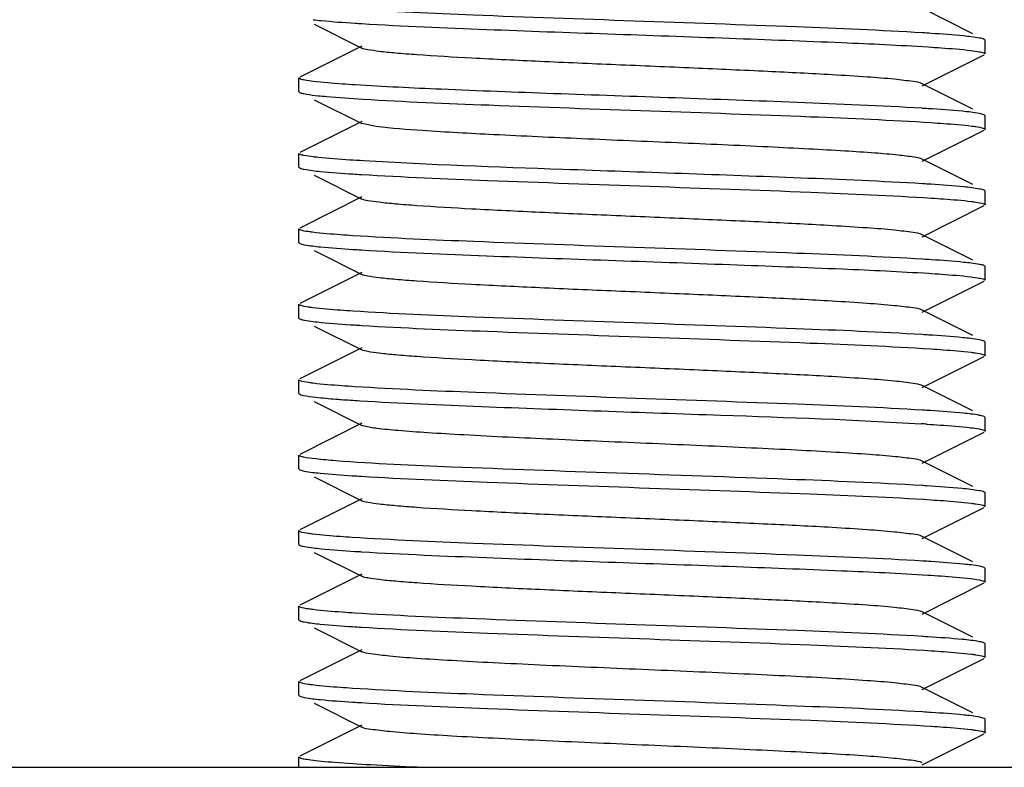
# Model space of a CAD drawing. Units: millimetres. Extents: x 14461 to 18332, y 9121 to 14477.
# Drawn here: x 17347 to 17362, y 12996 to 13007 of the extents above; entities that cross this region are included whole.
import ezdxf

# ---------------------------------------------------------------- set-up
doc = ezdxf.new("R2010")
doc.units = ezdxf.units.MM

msp = doc.modelspace()

# ---------------------------------------------------------------- linework, layer by layer
at = {"color": 7, "linetype": 'Continuous'}
for p, q in [((17361.337, 13006.362), (17360.599, 13006.732)), ((17351.736, 13006.5), (17352.429, 13006.152)), ((17361.514, 13006.267), (17361.501, 13006.279)), ((17361.514, 13006.067), (17361.514, 13006.267)), ((17352.429, 13006.182), (17351.526, 13005.729)), ((17360.599, 13005.602), (17361.501, 13006.055)), ((17351.514, 13005.517), (17351.514, 13005.717)), ((17361.337, 13005.262), (17360.599, 13005.632)), ((17351.514, 13005.517), (17351.526, 13005.505)), ((17351.736, 13005.4), (17352.429, 13005.052)), ((17352.429, 13005.082), (17351.526, 13004.629)), ((17352.642, 13005.008), (17352.429, 13005.052)), ((17361.514, 13005.167), (17361.501, 13005.179)), ((17361.514, 13004.967), (17361.514, 13005.167)), ((17360.599, 13004.502), (17361.501, 13004.955)), ((17351.514, 13004.417), (17351.514, 13004.617)), ((17361.337, 13004.162), (17360.599, 13004.532)), ((17351.514, 13004.417), (17351.526, 13004.405)), ((17351.736, 13004.3), (17352.429, 13003.952)), ((17361.514, 13004.067), (17361.501, 13004.079)), ((17361.514, 13003.867), (17361.514, 13004.067)), ((17352.429, 13003.982), (17351.526, 13003.529)), ((17360.599, 13003.402), (17361.501, 13003.855)), ((17351.514, 13003.317), (17351.514, 13003.517)), ((17361.337, 13003.062), (17360.599, 13003.432)), ((17351.514, 13003.317), (17351.526, 13003.305)), ((17351.736, 13003.2), (17352.429, 13002.852)), ((17361.514, 13002.967), (17361.501, 13002.979)), ((17361.514, 13002.767), (17361.514, 13002.967)), ((17352.429, 13002.882), (17351.526, 13002.429)), ((17360.599, 13002.302), (17361.501, 13002.755)), ((17351.514, 13002.217), (17351.514, 13002.417)), ((17361.337, 13001.962), (17360.599, 13002.332)), ((17351.514, 13002.217), (17351.526, 13002.205)), ((17351.736, 13002.1), (17352.429, 13001.752)), ((17352.429, 13001.782), (17351.526, 13001.329)), ((17361.514, 13001.867), (17361.501, 13001.879)), ((17361.514, 13001.667), (17361.514, 13001.867)), ((17360.599, 13001.202), (17361.501, 13001.655)), ((17351.514, 13001.117), (17351.514, 13001.317)), ((17361.337, 13000.862), (17360.599, 13001.232)), ((17351.514, 13001.117), (17351.526, 13001.105)), ((17351.526, 13001.105), (17351.53, 13001.103)), ((17351.736, 13001), (17352.429, 13000.652)), ((17361.514, 13000.767), (17361.501, 13000.779)), ((17361.514, 13000.567), (17361.514, 13000.767)), ((17352.429, 13000.682), (17351.526, 13000.229)), ((17352.467, 13000.639), (17352.429, 13000.652)), ((17360.599, 13000.102), (17361.501, 13000.555)), ((17351.514, 13000.017), (17351.514, 13000.217)), ((17361.337, 12999.762), (17360.599, 13000.132)), ((17351.514, 13000.017), (17351.526, 13000.005)), ((17351.736, 12999.9), (17352.429, 12999.552)), ((17361.514, 12999.667), (17361.501, 12999.679)), ((17361.514, 12999.467), (17361.514, 12999.667)), ((17352.429, 12999.582), (17351.526, 12999.129)), ((17360.599, 12999.002), (17361.501, 12999.455)), ((17351.514, 12998.917), (17351.514, 12999.117)), ((17361.337, 12998.662), (17360.599, 12999.032)), ((17351.514, 12998.917), (17351.526, 12998.905)), ((17351.736, 12998.8), (17352.429, 12998.452)), ((17352.429, 12998.482), (17351.526, 12998.029)), ((17361.514, 12998.567), (17361.501, 12998.579)), ((17361.514, 12998.367), (17361.514, 12998.567)), ((17360.599, 12997.902), (17361.501, 12998.355)), ((17351.514, 12997.817), (17351.514, 12998.017)), ((17361.337, 12997.562), (17360.599, 12997.932)), ((17351.514, 12997.817), (17351.526, 12997.805)), ((17351.736, 12997.7), (17352.429, 12997.352)), ((17361.514, 12997.467), (17361.501, 12997.479)), ((17361.514, 12997.267), (17361.514, 12997.467)), ((17352.429, 12997.382), (17351.526, 12996.929)), ((17360.599, 12996.802), (17361.501, 12997.255)), ((17351.514, 12996.717), (17351.514, 12996.917)), ((17361.337, 12996.462), (17360.599, 12996.832)), ((17351.514, 12996.717), (17351.526, 12996.705)), ((17351.736, 12996.6), (17352.429, 12996.252)), ((17361.514, 12996.367), (17361.501, 12996.379)), ((17361.514, 12996.167), (17361.514, 12996.367)), ((17352.429, 12996.282), (17351.526, 12995.829)), ((17360.599, 12995.702), (17361.501, 12996.155)), ((17351.514, 12995.817), (17351.514, 12995.819)), ((17351.514, 12995.667), (17351.514, 12995.817)), ((17106.514, 12995.667), (17374.514, 12995.667))]:
    msp.add_line(p, q, dxfattribs=at)
for centre, radius, start, end in [((17354.294, 13037.255), 30.802, 266.3488, 266.5286), ((17358.795, 12976.611), 29.818, 86.2856, 86.5241), ((17358.711, 12974.153), 31.178, 86.3724, 86.5304), ((17354.231, 13034.055), 29.8, 266.2849, 266.5236), ((17358.797, 12974.451), 29.778, 86.2846, 86.5233), ((17354.232, 13032.973), 29.818, 266.2861, 266.5237), ((17358.802, 12973.427), 29.702, 86.2789, 86.5229), ((17354.279, 13032.622), 30.569, 266.334, 266.5274), ((17358.729, 12971.149), 30.882, 86.3536, 86.529), ((17358.787, 12970.986), 29.943, 86.2944, 86.5241), ((17358.656, 12968.664), 32.069, 86.41, 86.5508), ((17354.215, 13029.397), 29.541, 266.2675, 266.5228), ((17358.673, 12968.049), 31.784, 86.4097, 86.5333), ((17354.291, 13029.507), 30.754, 266.3457, 266.5284), ((17358.794, 12968.897), 29.832, 86.2864, 86.5242), ((17354.225, 13027.359), 29.704, 266.2785, 266.5233), ((17358.708, 12966.411), 31.22, 86.375, 86.5306), ((17354.231, 13026.349), 29.794, 266.2845, 266.5236), ((17358.802, 12966.821), 29.708, 86.2788, 86.5233)]:
    msp.add_arc(centre, radius, start, end, dxfattribs=at)
for points, knots in [([(17360.603, 13006.374), (17359.99, 13006.412), (17358.588, 13006.469), (17356.404, 13006.546), (17354.247, 13006.622), (17352.879, 13006.68), (17352.293, 13006.718)], [0, 0, 0, 0, 0.221233, 0.506343, 0.78805, 1, 1, 1, 1]), ([(17351.721, 13006.566), (17351.76, 13006.562), (17351.963, 13006.54), (17352.167, 13006.526), (17352.332, 13006.515)], [0, 0, 0, 0, 0.190968, 1, 1, 1, 1]), ([(17352.428, 13006.509), (17353.034, 13006.473), (17354.821, 13006.399), (17357.154, 13006.322), (17359.3, 13006.24), (17360.265, 13006.196), (17360.683, 13006.169)], [0, 0, 0, 0, 0.220263, 0.649238, 0.847714, 1, 1, 1, 1]), ([(17361.313, 13006.317), (17361.276, 13006.321), (17361.081, 13006.342), (17360.885, 13006.356), (17360.727, 13006.366)], [0, 0, 0, 0, 0.191208, 1, 1, 1, 1]), ([(17361.501, 13006.279), (17361.481, 13006.289), (17361.417, 13006.302), (17361.354, 13006.312), (17361.313, 13006.317)], [0, 0, 0, 0, 0.356681, 1, 1, 1, 1]), ([(17360.599, 13005.632), (17360.557, 13005.653), (17360.418, 13005.67), (17360.153, 13005.704), (17359.759, 13005.733), (17359.145, 13005.772), (17358.302, 13005.814), (17357.251, 13005.861), (17356.143, 13005.908), (17355.064, 13005.954), (17354.096, 13006.001), (17353.395, 13006.041), (17352.945, 13006.076), (17352.706, 13006.099), (17352.542, 13006.123), (17352.456, 13006.138), (17352.429, 13006.152)], [0, 0, 0, 0, 0.016917, 0.050157, 0.098792, 0.161145, 0.2757, 0.40751, 0.546431, 0.681776, 0.803137, 0.901194, 0.939042, 0.96845, 0.988843, 1, 1, 1, 1]), ([(17360.683, 13006.169), (17360.747, 13006.165), (17360.955, 13006.151), (17361.162, 13006.135), (17361.305, 13006.118)], [0, 0, 0, 0, 0.307987, 1, 1, 1, 1]), ([(17361.305, 13006.118), (17361.346, 13006.113), (17361.41, 13006.103), (17361.474, 13006.091), (17361.496, 13006.081)], [0, 0, 0, 0, 0.631529, 1, 1, 1, 1]), ([(17361.496, 13006.081), (17361.498, 13006.081), (17361.5, 13006.08), (17361.502, 13006.079), (17361.504, 13006.078)], [0, 0, 0, 0, 0.527552, 1, 1, 1, 1]), ([(17361.504, 13006.078), (17361.506, 13006.076), (17361.511, 13006.074), (17361.514, 13006.069), (17361.514, 13006.067)], [0, 0, 0, 0, 0.606666, 1, 1, 1, 1]), ([(17351.524, 13005.706), (17351.521, 13005.707), (17351.517, 13005.71), (17351.514, 13005.715), (17351.514, 13005.717)], [0, 0, 0, 0, 0.607512, 1, 1, 1, 1]), ([(17351.531, 13005.702), (17351.53, 13005.703), (17351.528, 13005.704), (17351.525, 13005.705), (17351.524, 13005.706)], [0, 0, 0, 0, 0.527542, 1, 1, 1, 1]), ([(17351.721, 13005.666), (17351.681, 13005.671), (17351.617, 13005.681), (17351.553, 13005.693), (17351.531, 13005.702)], [0, 0, 0, 0, 0.630638, 1, 1, 1, 1]), ([(17352.332, 13005.615), (17352.269, 13005.619), (17352.065, 13005.633), (17351.861, 13005.649), (17351.721, 13005.666)], [0, 0, 0, 0, 0.307766, 1, 1, 1, 1]), ([(17351.526, 13005.505), (17351.529, 13005.503), (17351.548, 13005.495), (17351.568, 13005.491), (17351.584, 13005.488)], [0, 0, 0, 0, 0.180248, 1, 1, 1, 1]), ([(17351.584, 13005.488), (17351.597, 13005.485), (17351.666, 13005.472), (17351.736, 13005.464), (17351.792, 13005.458)], [0, 0, 0, 0, 0.190066, 1, 1, 1, 1]), ([(17360.597, 13005.275), (17359.99, 13005.311), (17358.199, 13005.385), (17355.862, 13005.463), (17353.714, 13005.544), (17352.75, 13005.589), (17352.332, 13005.615)], [0, 0, 0, 0, 0.220609, 0.649953, 0.848258, 1, 1, 1, 1]), ([(17351.792, 13005.458), (17351.835, 13005.454), (17352.052, 13005.433), (17352.27, 13005.419), (17352.445, 13005.408)], [0, 0, 0, 0, 0.197747, 1, 1, 1, 1]), ([(17352.445, 13005.408), (17353.057, 13005.371), (17354.456, 13005.314), (17356.632, 13005.238), (17358.781, 13005.162), (17360.143, 13005.104), (17360.727, 13005.066)], [0, 0, 0, 0, 0.22201, 0.506828, 0.788008, 1, 1, 1, 1]), ([(17361.305, 13005.218), (17361.265, 13005.223), (17361.059, 13005.244), (17360.851, 13005.259), (17360.683, 13005.269)], [0, 0, 0, 0, 0.19072, 1, 1, 1, 1]), ([(17361.501, 13005.179), (17361.48, 13005.19), (17361.413, 13005.202), (17361.348, 13005.212), (17361.305, 13005.218)], [0, 0, 0, 0, 0.355086, 1, 1, 1, 1]), ([(17360.727, 13005.066), (17360.788, 13005.062), (17360.986, 13005.049), (17361.183, 13005.033), (17361.319, 13005.016)], [0, 0, 0, 0, 0.308849, 1, 1, 1, 1]), ([(17360.599, 13004.532), (17360.562, 13004.55), (17360.442, 13004.567), (17360.214, 13004.598), (17359.875, 13004.624), (17359.442, 13004.654), (17358.923, 13004.682), (17358.108, 13004.723), (17357.005, 13004.771), (17355.672, 13004.828), (17354.434, 13004.883), (17353.436, 13004.939), (17352.865, 13004.979), (17352.642, 13005.008)], [0, 0, 0, 0, 0.015256, 0.044646, 0.08747, 0.142541, 0.208288, 0.282824, 0.449501, 0.623519, 0.784977, 0.915416, 1, 1, 1, 1]), ([(17361.319, 13005.016), (17361.339, 13005.013), (17361.398, 13005.005), (17361.458, 13004.997), (17361.494, 13004.982)], [0, 0, 0, 0, 0.342796, 1, 1, 1, 1]), ([(17361.494, 13004.982), (17361.495, 13004.982), (17361.498, 13004.981), (17361.501, 13004.979), (17361.502, 13004.979)], [0, 0, 0, 0, 0.527474, 1, 1, 1, 1]), ([(17361.502, 13004.979), (17361.505, 13004.977), (17361.51, 13004.974), (17361.514, 13004.969), (17361.514, 13004.967)], [0, 0, 0, 0, 0.614242, 1, 1, 1, 1]), ([(17351.584, 13004.588), (17351.566, 13004.591), (17351.545, 13004.596), (17351.514, 13004.609), (17351.514, 13004.617)], [0, 0, 0, 0, 0.704545, 1, 1, 1, 1]), ([(17351.792, 13004.558), (17351.77, 13004.561), (17351.701, 13004.568), (17351.631, 13004.578), (17351.584, 13004.588)], [0, 0, 0, 0, 0.309603, 1, 1, 1, 1]), ([(17352.454, 13004.508), (17352.388, 13004.512), (17352.167, 13004.526), (17351.946, 13004.542), (17351.792, 13004.558)], [0, 0, 0, 0, 0.301243, 1, 1, 1, 1]), ([(17360.603, 13004.174), (17360.012, 13004.21), (17358.264, 13004.282), (17355.548, 13004.376), (17353.422, 13004.45), (17352.454, 13004.508)], [0, 0, 0, 0, 0.217774, 0.643444, 1, 1, 1, 1]), ([(17351.526, 13004.405), (17351.546, 13004.394), (17351.611, 13004.382), (17351.673, 13004.372), (17351.714, 13004.367)], [0, 0, 0, 0, 0.356721, 1, 1, 1, 1]), ([(17351.714, 13004.367), (17351.752, 13004.362), (17351.947, 13004.341), (17352.142, 13004.328), (17352.3, 13004.317)], [0, 0, 0, 0, 0.19118, 1, 1, 1, 1]), ([(17352.424, 13004.31), (17353.036, 13004.272), (17354.437, 13004.215), (17356.619, 13004.138), (17358.775, 13004.062), (17360.143, 13004.004), (17360.73, 13003.966)], [0, 0, 0, 0, 0.221121, 0.506043, 0.787775, 1, 1, 1, 1]), ([(17361.319, 13004.116), (17361.282, 13004.121), (17361.085, 13004.142), (17360.887, 13004.156), (17360.727, 13004.166)], [0, 0, 0, 0, 0.189929, 1, 1, 1, 1]), ([(17361.501, 13004.079), (17361.481, 13004.089), (17361.42, 13004.101), (17361.359, 13004.111), (17361.319, 13004.116)], [0, 0, 0, 0, 0.357943, 1, 1, 1, 1]), ([(17360.599, 13003.432), (17360.557, 13003.453), (17360.418, 13003.47), (17360.153, 13003.504), (17359.759, 13003.533), (17359.145, 13003.572), (17358.302, 13003.614), (17357.251, 13003.661), (17356.143, 13003.708), (17355.064, 13003.754), (17354.096, 13003.801), (17353.394, 13003.841), (17352.945, 13003.876), (17352.706, 13003.899), (17352.542, 13003.923), (17352.456, 13003.938), (17352.429, 13003.952)], [0, 0, 0, 0, 0.016897, 0.050158, 0.098779, 0.161142, 0.275702, 0.407509, 0.54643, 0.681781, 0.803151, 0.901208, 0.939051, 0.968455, 0.988861, 1, 1, 1, 1]), ([(17360.73, 13003.966), (17360.79, 13003.962), (17360.985, 13003.949), (17361.18, 13003.933), (17361.314, 13003.917)], [0, 0, 0, 0, 0.307765, 1, 1, 1, 1]), ([(17361.314, 13003.917), (17361.335, 13003.914), (17361.396, 13003.905), (17361.458, 13003.897), (17361.495, 13003.882)], [0, 0, 0, 0, 0.344901, 1, 1, 1, 1]), ([(17361.495, 13003.882), (17361.496, 13003.882), (17361.499, 13003.88), (17361.501, 13003.879), (17361.503, 13003.879)], [0, 0, 0, 0, 0.527505, 1, 1, 1, 1]), ([(17361.503, 13003.879), (17361.506, 13003.877), (17361.51, 13003.874), (17361.514, 13003.869), (17361.514, 13003.867)], [0, 0, 0, 0, 0.611639, 1, 1, 1, 1]), ([(17351.525, 13003.505), (17351.522, 13003.507), (17351.517, 13003.51), (17351.514, 13003.515), (17351.514, 13003.517)], [0, 0, 0, 0, 0.610944, 1, 1, 1, 1]), ([(17351.532, 13003.502), (17351.531, 13003.502), (17351.528, 13003.504), (17351.526, 13003.505), (17351.525, 13003.505)], [0, 0, 0, 0, 0.52751, 1, 1, 1, 1]), ([(17351.714, 13003.467), (17351.693, 13003.47), (17351.632, 13003.479), (17351.57, 13003.487), (17351.532, 13003.502)], [0, 0, 0, 0, 0.345466, 1, 1, 1, 1]), ([(17352.3, 13003.417), (17352.24, 13003.421), (17352.045, 13003.435), (17351.849, 13003.45), (17351.714, 13003.467)], [0, 0, 0, 0, 0.307632, 1, 1, 1, 1]), ([(17360.604, 13003.074), (17359.992, 13003.111), (17358.592, 13003.169), (17356.412, 13003.245), (17354.255, 13003.322), (17352.887, 13003.379), (17352.3, 13003.417)], [0, 0, 0, 0, 0.221037, 0.505923, 0.787623, 1, 1, 1, 1]), ([(17351.526, 13003.305), (17351.546, 13003.294), (17351.611, 13003.282), (17351.674, 13003.272), (17351.715, 13003.267)], [0, 0, 0, 0, 0.356688, 1, 1, 1, 1]), ([(17351.715, 13003.267), (17351.752, 13003.262), (17351.947, 13003.241), (17352.143, 13003.228), (17352.301, 13003.217)], [0, 0, 0, 0, 0.191185, 1, 1, 1, 1]), ([(17352.424, 13003.21), (17353.031, 13003.173), (17354.822, 13003.099), (17357.16, 13003.021), (17359.309, 13002.94), (17360.275, 13002.895), (17360.693, 13002.869)], [0, 0, 0, 0, 0.220292, 0.649634, 0.848084, 1, 1, 1, 1]), ([(17361.314, 13003.017), (17361.277, 13003.021), (17361.083, 13003.042), (17360.888, 13003.056), (17360.73, 13003.066)], [0, 0, 0, 0, 0.191055, 1, 1, 1, 1]), ([(17361.501, 13002.979), (17361.481, 13002.989), (17361.417, 13003.002), (17361.355, 13003.011), (17361.314, 13003.017)], [0, 0, 0, 0, 0.356991, 1, 1, 1, 1]), ([(17360.599, 13002.332), (17360.557, 13002.353), (17360.418, 13002.37), (17360.153, 13002.404), (17359.759, 13002.433), (17359.145, 13002.472), (17358.302, 13002.514), (17357.251, 13002.561), (17356.143, 13002.608), (17355.064, 13002.654), (17354.096, 13002.701), (17353.394, 13002.741), (17352.945, 13002.776), (17352.706, 13002.799), (17352.542, 13002.823), (17352.456, 13002.838), (17352.429, 13002.852)], [0, 0, 0, 0, 0.016894, 0.050162, 0.098774, 0.161147, 0.275704, 0.407509, 0.546432, 0.681786, 0.803155, 0.901207, 0.939058, 0.968451, 0.988869, 1, 1, 1, 1]), ([(17360.693, 13002.869), (17360.756, 13002.865), (17360.96, 13002.851), (17361.164, 13002.835), (17361.305, 13002.818)], [0, 0, 0, 0, 0.307603, 1, 1, 1, 1]), ([(17361.305, 13002.818), (17361.346, 13002.813), (17361.41, 13002.803), (17361.474, 13002.791), (17361.496, 13002.782)], [0, 0, 0, 0, 0.631397, 1, 1, 1, 1]), ([(17361.496, 13002.782), (17361.497, 13002.781), (17361.5, 13002.78), (17361.502, 13002.779), (17361.504, 13002.778)], [0, 0, 0, 0, 0.52755, 1, 1, 1, 1]), ([(17361.504, 13002.778), (17361.506, 13002.777), (17361.511, 13002.774), (17361.514, 13002.769), (17361.514, 13002.767)], [0, 0, 0, 0, 0.606788, 1, 1, 1, 1]), ([(17351.525, 13002.405), (17351.522, 13002.407), (17351.517, 13002.41), (17351.514, 13002.415), (17351.514, 13002.417)], [0, 0, 0, 0, 0.610854, 1, 1, 1, 1]), ([(17351.532, 13002.402), (17351.531, 13002.402), (17351.528, 13002.404), (17351.526, 13002.405), (17351.525, 13002.405)], [0, 0, 0, 0, 0.527511, 1, 1, 1, 1]), ([(17351.715, 13002.367), (17351.693, 13002.37), (17351.632, 13002.379), (17351.57, 13002.387), (17351.532, 13002.402)], [0, 0, 0, 0, 0.345538, 1, 1, 1, 1]), ([(17352.301, 13002.317), (17352.241, 13002.321), (17352.045, 13002.335), (17351.849, 13002.35), (17351.715, 13002.367)], [0, 0, 0, 0, 0.307628, 1, 1, 1, 1]), ([(17351.526, 13002.205), (17351.547, 13002.194), (17351.613, 13002.182), (17351.678, 13002.172), (17351.721, 13002.166)], [0, 0, 0, 0, 0.355463, 1, 1, 1, 1]), ([(17360.599, 13001.975), (17359.987, 13002.012), (17358.587, 13002.069), (17356.408, 13002.145), (17354.254, 13002.222), (17352.887, 13002.279), (17352.301, 13002.317)], [0, 0, 0, 0, 0.221254, 0.506088, 0.787683, 1, 1, 1, 1]), ([(17351.721, 13002.166), (17351.759, 13002.162), (17351.96, 13002.14), (17352.161, 13002.126), (17352.325, 13002.116)], [0, 0, 0, 0, 0.191277, 1, 1, 1, 1]), ([(17352.428, 13002.109), (17353.038, 13002.072), (17354.437, 13002.015), (17356.615, 13001.939), (17358.769, 13001.862), (17360.135, 13001.805), (17360.722, 13001.767)], [0, 0, 0, 0, 0.221102, 0.505827, 0.787451, 1, 1, 1, 1]), ([(17361.305, 13001.918), (17361.266, 13001.922), (17361.063, 13001.944), (17360.858, 13001.958), (17360.693, 13001.969)], [0, 0, 0, 0, 0.191131, 1, 1, 1, 1]), ([(17361.501, 13001.879), (17361.48, 13001.89), (17361.413, 13001.902), (17361.348, 13001.912), (17361.305, 13001.918)], [0, 0, 0, 0, 0.355141, 1, 1, 1, 1]), ([(17360.599, 13001.232), (17360.557, 13001.252), (17360.418, 13001.27), (17360.153, 13001.304), (17359.759, 13001.333), (17359.145, 13001.372), (17358.302, 13001.414), (17357.251, 13001.461), (17356.143, 13001.508), (17355.064, 13001.554), (17354.096, 13001.601), (17353.394, 13001.641), (17352.945, 13001.676), (17352.706, 13001.699), (17352.542, 13001.723), (17352.456, 13001.738), (17352.429, 13001.752)], [0, 0, 0, 0, 0.0169, 0.050165, 0.098776, 0.161153, 0.275705, 0.40751, 0.546434, 0.681789, 0.803153, 0.901201, 0.939062, 0.968447, 0.988867, 1, 1, 1, 1]), ([(17360.722, 13001.767), (17360.783, 13001.763), (17360.98, 13001.749), (17361.176, 13001.734), (17361.312, 13001.717)], [0, 0, 0, 0, 0.307594, 1, 1, 1, 1]), ([(17361.312, 13001.717), (17361.333, 13001.714), (17361.394, 13001.705), (17361.457, 13001.697), (17361.495, 13001.682)], [0, 0, 0, 0, 0.346008, 1, 1, 1, 1]), ([(17361.495, 13001.682), (17361.497, 13001.681), (17361.499, 13001.68), (17361.502, 13001.679), (17361.503, 13001.678)], [0, 0, 0, 0, 0.52752, 1, 1, 1, 1]), ([(17361.503, 13001.678), (17361.506, 13001.677), (17361.511, 13001.674), (17361.514, 13001.669), (17361.514, 13001.667)], [0, 0, 0, 0, 0.610268, 1, 1, 1, 1]), ([(17351.524, 13001.306), (17351.521, 13001.307), (17351.517, 13001.31), (17351.514, 13001.315), (17351.514, 13001.317)], [0, 0, 0, 0, 0.607635, 1, 1, 1, 1]), ([(17351.531, 13001.302), (17351.53, 13001.303), (17351.528, 13001.304), (17351.525, 13001.305), (17351.524, 13001.306)], [0, 0, 0, 0, 0.527541, 1, 1, 1, 1]), ([(17351.721, 13001.266), (17351.698, 13001.269), (17351.635, 13001.278), (17351.57, 13001.286), (17351.531, 13001.302)], [0, 0, 0, 0, 0.348118, 1, 1, 1, 1]), ([(17352.325, 13001.216), (17352.263, 13001.22), (17352.061, 13001.234), (17351.86, 13001.249), (17351.721, 13001.266)], [0, 0, 0, 0, 0.307481, 1, 1, 1, 1]), ([(17360.603, 13000.874), (17359.995, 13000.911), (17358.602, 13000.968), (17356.431, 13001.045), (17354.28, 13001.121), (17352.913, 13001.178), (17352.325, 13001.216)], [0, 0, 0, 0, 0.220539, 0.504738, 0.78642, 1, 1, 1, 1]), ([(17351.53, 13001.103), (17351.533, 13001.101), (17351.549, 13001.096), (17351.565, 13001.092), (17351.579, 13001.089)], [0, 0, 0, 0, 0.193157, 1, 1, 1, 1]), ([(17351.579, 13001.089), (17351.638, 13001.076), (17351.796, 13001.057), (17351.954, 13001.043), (17352.052, 13001.035)], [0, 0, 0, 0, 0.383515, 1, 1, 1, 1]), ([(17352.052, 13001.035), (17352.078, 13001.033), (17352.194, 13001.024), (17352.311, 13001.017), (17352.4, 13001.011)], [0, 0, 0, 0, 0.228425, 1, 1, 1, 1]), ([(17352.4, 13001.011), (17352.992, 13000.975), (17354.747, 13000.902), (17357.475, 13000.808), (17359.613, 13000.734), (17360.585, 13000.675)], [0, 0, 0, 0, 0.216912, 0.643222, 1, 1, 1, 1]), ([(17361.312, 13000.817), (17361.274, 13000.822), (17361.078, 13000.843), (17360.881, 13000.856), (17360.722, 13000.867)], [0, 0, 0, 0, 0.191211, 1, 1, 1, 1]), ([(17361.501, 13000.779), (17361.481, 13000.789), (17361.416, 13000.802), (17361.353, 13000.812), (17361.312, 13000.817)], [0, 0, 0, 0, 0.356472, 1, 1, 1, 1]), ([(17360.599, 13000.132), (17360.559, 13000.152), (17360.426, 13000.169), (17360.172, 13000.202), (17359.795, 13000.23), (17359.313, 13000.261), (17358.739, 13000.292), (17357.848, 13000.335), (17356.663, 13000.386), (17355.266, 13000.445), (17354.172, 13000.496), (17353.423, 13000.541), (17353, 13000.57), (17352.693, 13000.601), (17352.527, 13000.623), (17352.467, 13000.639)], [0, 0, 0, 0, 0.016355, 0.048315, 0.095002, 0.154949, 0.226198, 0.306458, 0.483303, 0.662627, 0.821255, 0.88621, 0.938703, 0.977024, 1, 1, 1, 1]), ([(17360.664, 13000.67), (17360.729, 13000.666), (17360.942, 13000.652), (17361.154, 13000.636), (17361.301, 13000.618)], [0, 0, 0, 0, 0.308042, 1, 1, 1, 1]), ([(17361.301, 13000.618), (17361.342, 13000.613), (17361.408, 13000.604), (17361.474, 13000.591), (17361.497, 13000.581)], [0, 0, 0, 0, 0.633777, 1, 1, 1, 1]), ([(17361.497, 13000.581), (17361.498, 13000.581), (17361.5, 13000.58), (17361.503, 13000.578), (17361.504, 13000.578)], [0, 0, 0, 0, 0.527562, 1, 1, 1, 1]), ([(17361.504, 13000.578), (17361.507, 13000.576), (17361.511, 13000.574), (17361.514, 13000.569), (17361.514, 13000.567)], [0, 0, 0, 0, 0.604513, 1, 1, 1, 1]), ([(17351.53, 13000.203), (17351.528, 13000.204), (17351.521, 13000.207), (17351.514, 13000.212), (17351.514, 13000.217)], [0, 0, 0, 0, 0.362024, 1, 1, 1, 1]), ([(17351.579, 13000.189), (17351.574, 13000.19), (17351.557, 13000.194), (17351.541, 13000.198), (17351.53, 13000.203)], [0, 0, 0, 0, 0.307521, 1, 1, 1, 1]), ([(17352.052, 13000.135), (17351.954, 13000.143), (17351.796, 13000.157), (17351.638, 13000.176), (17351.579, 13000.189)], [0, 0, 0, 0, 0.616485, 1, 1, 1, 1]), ([(17360.595, 12999.775), (17359.946, 12999.814), (17358.462, 12999.874), (17356.177, 12999.953), (17353.978, 13000.033), (17352.613, 13000.091), (17352.052, 13000.135)], [0, 0, 0, 0, 0.228184, 0.520848, 0.802338, 1, 1, 1, 1]), ([(17351.526, 13000.005), (17351.546, 12999.995), (17351.61, 12999.982), (17351.672, 12999.972), (17351.712, 12999.967)], [0, 0, 0, 0, 0.357165, 1, 1, 1, 1]), ([(17351.712, 12999.967), (17351.749, 12999.963), (17351.942, 12999.942), (17352.136, 12999.928), (17352.292, 12999.918)], [0, 0, 0, 0, 0.191148, 1, 1, 1, 1]), ([(17352.423, 12999.91), (17353.034, 12999.872), (17354.435, 12999.815), (17356.615, 12999.739), (17358.771, 12999.662), (17360.139, 12999.605), (17360.726, 12999.567)], [0, 0, 0, 0, 0.220983, 0.505837, 0.787599, 1, 1, 1, 1]), ([(17361.301, 12999.718), (17361.26, 12999.723), (17361.048, 12999.745), (17360.836, 12999.76), (17360.664, 12999.77)], [0, 0, 0, 0, 0.190637, 1, 1, 1, 1]), ([(17361.501, 12999.679), (17361.48, 12999.69), (17361.411, 12999.703), (17361.344, 12999.713), (17361.301, 12999.718)], [0, 0, 0, 0, 0.354284, 1, 1, 1, 1]), ([(17360.599, 12999.032), (17360.557, 12999.053), (17360.418, 12999.07), (17360.153, 12999.104), (17359.759, 12999.133), (17359.145, 12999.172), (17358.302, 12999.214), (17357.251, 12999.261), (17356.143, 12999.308), (17355.064, 12999.354), (17354.096, 12999.401), (17353.395, 12999.441), (17352.945, 12999.476), (17352.706, 12999.499), (17352.542, 12999.523), (17352.456, 12999.538), (17352.429, 12999.552)], [0, 0, 0, 0, 0.016921, 0.050165, 0.098792, 0.161156, 0.275704, 0.407511, 0.546435, 0.681782, 0.803139, 0.901189, 0.939051, 0.968443, 0.988846, 1, 1, 1, 1]), ([(17360.726, 12999.567), (17360.786, 12999.563), (17360.982, 12999.549), (17361.178, 12999.534), (17361.313, 12999.517)], [0, 0, 0, 0, 0.307599, 1, 1, 1, 1]), ([(17361.313, 12999.517), (17361.334, 12999.514), (17361.395, 12999.505), (17361.457, 12999.497), (17361.495, 12999.482)], [0, 0, 0, 0, 0.34559, 1, 1, 1, 1]), ([(17361.495, 12999.482), (17361.496, 12999.481), (17361.499, 12999.48), (17361.502, 12999.479), (17361.503, 12999.478)], [0, 0, 0, 0, 0.527515, 1, 1, 1, 1]), ([(17361.503, 12999.478), (17361.506, 12999.477), (17361.51, 12999.474), (17361.514, 12999.469), (17361.514, 12999.467)], [0, 0, 0, 0, 0.610791, 1, 1, 1, 1]), ([(17351.525, 12999.105), (17351.522, 12999.107), (17351.517, 12999.11), (17351.514, 12999.115), (17351.514, 12999.117)], [0, 0, 0, 0, 0.612115, 1, 1, 1, 1]), ([(17351.533, 12999.102), (17351.531, 12999.102), (17351.529, 12999.103), (17351.526, 12999.105), (17351.525, 12999.105)], [0, 0, 0, 0, 0.527496, 1, 1, 1, 1]), ([(17351.712, 12999.067), (17351.691, 12999.07), (17351.631, 12999.079), (17351.57, 12999.087), (17351.533, 12999.102)], [0, 0, 0, 0, 0.344518, 1, 1, 1, 1]), ([(17352.292, 12999.018), (17352.233, 12999.022), (17352.039, 12999.035), (17351.845, 12999.051), (17351.712, 12999.067)], [0, 0, 0, 0, 0.307679, 1, 1, 1, 1]), ([(17360.603, 12998.674), (17359.99, 12998.712), (17358.587, 12998.769), (17356.404, 12998.846), (17354.246, 12998.922), (17352.878, 12998.98), (17352.292, 12999.018)], [0, 0, 0, 0, 0.221249, 0.506377, 0.788084, 1, 1, 1, 1]), ([(17351.526, 12998.905), (17351.547, 12998.894), (17351.613, 12998.882), (17351.678, 12998.872), (17351.721, 12998.866)], [0, 0, 0, 0, 0.35546, 1, 1, 1, 1]), ([(17351.721, 12998.866), (17351.759, 12998.862), (17351.962, 12998.84), (17352.166, 12998.826), (17352.33, 12998.815)], [0, 0, 0, 0, 0.190986, 1, 1, 1, 1]), ([(17352.428, 12998.809), (17353.034, 12998.773), (17354.82, 12998.699), (17357.153, 12998.622), (17359.298, 12998.541), (17360.263, 12998.496), (17360.682, 12998.469)], [0, 0, 0, 0, 0.220224, 0.649158, 0.847654, 1, 1, 1, 1]), ([(17361.313, 12998.617), (17361.275, 12998.621), (17361.08, 12998.642), (17360.885, 12998.656), (17360.726, 12998.667)], [0, 0, 0, 0, 0.191206, 1, 1, 1, 1]), ([(17361.501, 12998.579), (17361.481, 12998.589), (17361.417, 12998.602), (17361.354, 12998.612), (17361.313, 12998.617)], [0, 0, 0, 0, 0.356663, 1, 1, 1, 1]), ([(17360.599, 12997.932), (17360.557, 12997.953), (17360.418, 12997.97), (17360.153, 12998.004), (17359.759, 12998.033), (17359.145, 12998.072), (17358.302, 12998.114), (17357.251, 12998.161), (17356.143, 12998.208), (17355.064, 12998.254), (17354.096, 12998.301), (17353.395, 12998.341), (17352.945, 12998.376), (17352.706, 12998.398), (17352.542, 12998.423), (17352.456, 12998.438), (17352.429, 12998.452)], [0, 0, 0, 0, 0.016921, 0.05016, 0.098794, 0.16115, 0.275701, 0.40751, 0.546432, 0.681777, 0.803136, 0.90119, 0.939044, 0.968446, 0.988841, 1, 1, 1, 1]), ([(17360.682, 12998.469), (17360.746, 12998.465), (17360.954, 12998.451), (17361.162, 12998.435), (17361.305, 12998.418)], [0, 0, 0, 0, 0.308005, 1, 1, 1, 1]), ([(17361.305, 12998.418), (17361.345, 12998.413), (17361.41, 12998.403), (17361.474, 12998.391), (17361.496, 12998.381)], [0, 0, 0, 0, 0.631646, 1, 1, 1, 1]), ([(17361.496, 12998.381), (17361.498, 12998.381), (17361.5, 12998.38), (17361.502, 12998.379), (17361.504, 12998.378)], [0, 0, 0, 0, 0.527552, 1, 1, 1, 1]), ([(17361.504, 12998.378), (17361.506, 12998.376), (17361.511, 12998.374), (17361.514, 12998.369), (17361.514, 12998.367)], [0, 0, 0, 0, 0.606555, 1, 1, 1, 1]), ([(17351.524, 12998.006), (17351.521, 12998.007), (17351.517, 12998.01), (17351.514, 12998.015), (17351.514, 12998.017)], [0, 0, 0, 0, 0.607655, 1, 1, 1, 1]), ([(17351.531, 12998.002), (17351.53, 12998.003), (17351.528, 12998.004), (17351.525, 12998.005), (17351.524, 12998.006)], [0, 0, 0, 0, 0.527541, 1, 1, 1, 1]), ([(17351.721, 12997.966), (17351.698, 12997.969), (17351.635, 12997.978), (17351.57, 12997.986), (17351.531, 12998.002)], [0, 0, 0, 0, 0.348108, 1, 1, 1, 1]), ([(17352.33, 12997.915), (17352.268, 12997.919), (17352.064, 12997.933), (17351.861, 12997.949), (17351.721, 12997.966)], [0, 0, 0, 0, 0.307751, 1, 1, 1, 1]), ([(17360.597, 12997.575), (17359.99, 12997.611), (17358.599, 12997.669), (17356.432, 12997.745), (17354.284, 12997.821), (17352.919, 12997.878), (17352.33, 12997.915)], [0, 0, 0, 0, 0.220653, 0.504682, 0.786225, 1, 1, 1, 1]), ([(17351.526, 12997.805), (17351.546, 12997.795), (17351.61, 12997.782), (17351.673, 12997.772), (17351.714, 12997.767)], [0, 0, 0, 0, 0.356886, 1, 1, 1, 1]), ([(17351.714, 12997.767), (17351.751, 12997.763), (17351.945, 12997.742), (17352.14, 12997.728), (17352.297, 12997.718)], [0, 0, 0, 0, 0.191168, 1, 1, 1, 1]), ([(17352.424, 12997.71), (17353.036, 12997.672), (17354.437, 12997.615), (17356.618, 12997.538), (17358.775, 12997.462), (17360.143, 12997.404), (17360.73, 12997.366)], [0, 0, 0, 0, 0.221105, 0.50608, 0.787784, 1, 1, 1, 1]), ([(17361.305, 12997.518), (17361.265, 12997.523), (17361.058, 12997.544), (17360.85, 12997.559), (17360.682, 12997.569)], [0, 0, 0, 0, 0.190699, 1, 1, 1, 1]), ([(17361.501, 12997.479), (17361.48, 12997.49), (17361.413, 12997.502), (17361.347, 12997.512), (17361.305, 12997.518)], [0, 0, 0, 0, 0.355044, 1, 1, 1, 1]), ([(17360.599, 12996.832), (17360.557, 12996.853), (17360.418, 12996.87), (17360.153, 12996.904), (17359.759, 12996.933), (17359.255, 12996.965), (17358.657, 12996.996), (17357.732, 12997.04), (17356.514, 12997.092), (17355.295, 12997.144), (17354.371, 12997.188), (17353.772, 12997.219), (17353.269, 12997.251), (17352.874, 12997.28), (17352.609, 12997.314), (17352.47, 12997.331), (17352.429, 12997.352)], [0, 0, 0, 0, 0.016913, 0.050157, 0.098791, 0.161146, 0.235139, 0.318204, 0.499997, 0.681788, 0.764866, 0.838842, 0.901215, 0.949833, 0.983087, 1, 1, 1, 1]), ([(17360.73, 12997.366), (17360.79, 12997.362), (17360.985, 12997.349), (17361.179, 12997.333), (17361.314, 12997.317)], [0, 0, 0, 0, 0.307635, 1, 1, 1, 1]), ([(17361.314, 12997.317), (17361.335, 12997.314), (17361.395, 12997.305), (17361.457, 12997.297), (17361.495, 12997.282)], [0, 0, 0, 0, 0.34516, 1, 1, 1, 1]), ([(17361.495, 12997.282), (17361.496, 12997.281), (17361.499, 12997.28), (17361.501, 12997.279), (17361.503, 12997.278)], [0, 0, 0, 0, 0.527508, 1, 1, 1, 1]), ([(17361.503, 12997.278), (17361.506, 12997.277), (17361.51, 12997.274), (17361.514, 12997.269), (17361.514, 12997.267)], [0, 0, 0, 0, 0.61132, 1, 1, 1, 1]), ([(17351.525, 12996.905), (17351.522, 12996.907), (17351.517, 12996.91), (17351.514, 12996.915), (17351.514, 12996.917)], [0, 0, 0, 0, 0.611376, 1, 1, 1, 1]), ([(17351.532, 12996.902), (17351.531, 12996.902), (17351.528, 12996.903), (17351.526, 12996.905), (17351.525, 12996.905)], [0, 0, 0, 0, 0.527505, 1, 1, 1, 1]), ([(17351.714, 12996.867), (17351.693, 12996.87), (17351.632, 12996.879), (17351.57, 12996.887), (17351.532, 12996.902)], [0, 0, 0, 0, 0.345116, 1, 1, 1, 1]), ([(17352.297, 12996.818), (17352.237, 12996.821), (17352.043, 12996.835), (17351.848, 12996.85), (17351.714, 12996.867)], [0, 0, 0, 0, 0.307651, 1, 1, 1, 1]), ([(17360.603, 12996.474), (17359.992, 12996.511), (17358.591, 12996.569), (17356.409, 12996.645), (17354.252, 12996.722), (17352.884, 12996.779), (17352.297, 12996.818)], [0, 0, 0, 0, 0.221105, 0.506043, 0.78779, 1, 1, 1, 1]), ([(17351.526, 12996.705), (17351.546, 12996.694), (17351.611, 12996.682), (17351.673, 12996.672), (17351.714, 12996.667)], [0, 0, 0, 0, 0.356732, 1, 1, 1, 1]), ([(17351.714, 12996.667), (17351.752, 12996.662), (17351.946, 12996.641), (17352.142, 12996.628), (17352.3, 12996.617)], [0, 0, 0, 0, 0.191179, 1, 1, 1, 1]), ([(17352.424, 12996.61), (17353.036, 12996.572), (17354.437, 12996.515), (17356.619, 12996.438), (17358.776, 12996.362), (17360.143, 12996.304), (17360.73, 12996.266)], [0, 0, 0, 0, 0.221125, 0.506054, 0.787787, 1, 1, 1, 1]), ([(17361.314, 12996.417), (17361.277, 12996.421), (17361.082, 12996.442), (17360.888, 12996.456), (17360.73, 12996.466)], [0, 0, 0, 0, 0.191183, 1, 1, 1, 1]), ([(17361.501, 12996.379), (17361.481, 12996.389), (17361.417, 12996.402), (17361.354, 12996.411), (17361.314, 12996.417)], [0, 0, 0, 0, 0.356869, 1, 1, 1, 1]), ([(17360.599, 12995.732), (17360.557, 12995.753), (17360.418, 12995.77), (17360.153, 12995.804), (17359.759, 12995.833), (17359.255, 12995.865), (17358.657, 12995.896), (17357.733, 12995.94), (17356.514, 12995.992), (17355.296, 12996.044), (17354.371, 12996.088), (17353.773, 12996.119), (17353.269, 12996.151), (17352.875, 12996.18), (17352.609, 12996.214), (17352.47, 12996.231), (17352.429, 12996.252)], [0, 0, 0, 0, 0.016901, 0.050151, 0.098772, 0.161123, 0.235107, 0.318163, 0.499944, 0.68173, 0.764809, 0.838789, 0.901176, 0.9498, 0.983079, 1, 1, 1, 1]), ([(17360.73, 12996.266), (17360.79, 12996.262), (17360.985, 12996.249), (17361.18, 12996.233), (17361.314, 12996.217)], [0, 0, 0, 0, 0.307747, 1, 1, 1, 1]), ([(17361.314, 12996.217), (17361.335, 12996.214), (17361.396, 12996.205), (17361.458, 12996.197), (17361.495, 12996.182)], [0, 0, 0, 0, 0.344916, 1, 1, 1, 1]), ([(17361.495, 12996.182), (17361.496, 12996.182), (17361.499, 12996.18), (17361.501, 12996.179), (17361.503, 12996.179)], [0, 0, 0, 0, 0.527505, 1, 1, 1, 1]), ([(17361.503, 12996.179), (17361.506, 12996.177), (17361.51, 12996.174), (17361.514, 12996.169), (17361.514, 12996.167)], [0, 0, 0, 0, 0.61162, 1, 1, 1, 1]), ([(17351.525, 12995.805), (17351.522, 12995.807), (17351.517, 12995.81), (17351.514, 12995.815), (17351.514, 12995.817)], [0, 0, 0, 0, 0.610972, 1, 1, 1, 1]), ([(17353.239, 12995.667), (17353.013, 12995.677), (17352.612, 12995.697), (17352.145, 12995.726), (17351.854, 12995.751), (17351.702, 12995.768), (17351.597, 12995.784), (17351.542, 12995.796), (17351.525, 12995.805)], [0, 0, 0, 0, 0.394352, 0.699462, 0.814757, 0.903695, 0.965458, 1, 1, 1, 1])]:
    msp.add_open_spline(points, degree=3, knots=knots, dxfattribs=at)

doc.saveas('drawing.dxf')
